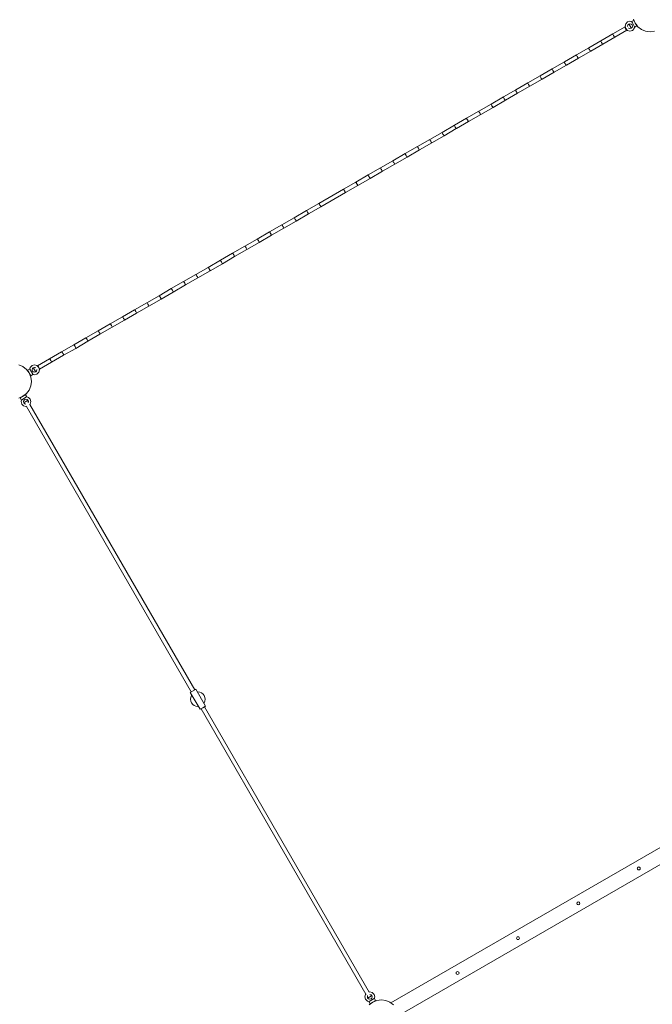
# Model space of a CAD drawing. Units: millimetres. Extents: x 111.2 to 173, y 66.5 to 139.3.
# Drawn here: x 142.5 to 155.4, y 77.3 to 97.4 of the extents above; entities that cross this region are included whole.
import ezdxf

# ---------------------------------------------------------------- set-up
doc = ezdxf.new("R2010")
doc.units = ezdxf.units.MM
doc.header["$MEASUREMENT"] = 0
doc.layers.add('Ebene 1', color=7, linetype='Continuous', lineweight=0)

# ---------------------------------------------------------------- blocks, each defined once
blk = doc.blocks.new('Block_0')
at = {"layer": 'Ebene 1', "color": 250, "lineweight": 9}
for p, q in [((154.603, 97.106), (154.85, 97.248)), ((154.85, 97.248), (154.849, 97.241)), ((154.85, 97.248), (154.849, 97.241)), ((154.849, 97.241), (154.854, 97.227)), ((154.849, 97.241), (154.854, 97.227)), ((154.85, 97.248), (154.854, 97.25)), ((154.864, 97.31), (154.851, 97.26)), ((154.851, 97.26), (154.864, 97.21)), ((154.851, 97.26), (154.854, 97.25)), ((154.854, 97.227), (154.863, 97.209)), ((154.854, 97.227), (154.863, 97.209)), ((154.864, 97.31), (154.901, 97.347)), ((154.901, 97.347), (154.951, 97.36)), ((154.908, 97.285), (154.901, 97.26)), ((154.901, 97.26), (154.902, 97.255)), ((154.907, 97.281), (154.933, 97.296)), ((154.908, 97.285), (154.907, 97.281)), ((154.926, 97.304), (154.908, 97.285)), ((154.922, 97.221), (154.926, 97.217)), ((154.926, 97.304), (154.951, 97.31)), ((154.926, 97.217), (154.951, 97.21)), ((154.933, 97.296), (154.973, 97.227)), ((154.947, 97.211), (154.973, 97.227)), ((154.99, 97.35), (154.951, 97.36)), ((154.951, 97.31), (154.976, 97.304)), ((154.951, 97.21), (154.976, 97.217)), ((154.994, 97.285), (154.976, 97.304)), ((154.976, 97.217), (154.994, 97.235)), ((154.983, 97.354), (155.027, 97.379)), ((154.983, 97.354), (154.985, 97.351)), ((154.987, 97.348), (154.99, 97.35)), ((154.987, 97.348), (155, 97.326)), ((155.001, 97.26), (154.994, 97.285)), ((155.001, 97.26), (154.994, 97.235)), ((155, 97.326), (155.045, 97.247)), ((155.024, 97.407), (155.059, 97.323)), ((155.027, 97.379), (155.059, 97.323)), ((155.048, 97.249), (155.038, 97.21)), ((155.047, 97.244), (155.038, 97.21)), ((155.044, 97.349), (155.048, 97.351)), ((155.045, 97.247), (155.048, 97.249)), ((155.047, 97.244), (155.048, 97.241)), ((155.048, 97.241), (155.092, 97.266)), ((155.092, 97.266), (155.059, 97.323)), ((155.059, 97.323), (155.115, 97.25)), ((155.074, 97.297), (155.078, 97.299)), ((155.078, 97.299), (155.115, 97.25)), ((155.187, 97.195), (155.115, 97.25)), ((154.356, 96.963), (154.603, 97.106)), ((154.396, 96.894), (154.643, 97.036)), ((154.603, 97.106), (154.602, 97.099)), ((154.602, 97.099), (154.607, 97.085)), ((154.603, 97.106), (154.603, 97.099)), ((154.603, 97.099), (154.607, 97.085)), ((154.607, 97.085), (154.616, 97.067)), ((154.607, 97.085), (154.616, 97.067)), ((154.616, 97.067), (154.627, 97.05)), ((154.616, 97.067), (154.627, 97.05)), ((154.627, 97.05), (154.637, 97.039)), ((154.627, 97.05), (154.637, 97.039)), ((154.637, 97.039), (154.643, 97.036)), ((154.637, 97.039), (154.643, 97.036)), ((154.643, 97.036), (154.89, 97.179)), ((154.643, 97.036), (154.643, 97.036)), ((154.863, 97.209), (154.874, 97.193)), ((154.863, 97.209), (154.874, 97.193)), ((154.864, 97.21), (154.901, 97.174)), ((154.874, 97.193), (154.884, 97.181)), ((154.874, 97.193), (154.884, 97.181)), ((154.884, 97.181), (154.89, 97.179)), ((154.884, 97.181), (154.89, 97.179)), ((154.89, 97.179), (154.894, 97.181)), ((154.89, 97.179), (154.89, 97.179)), ((154.894, 97.181), (154.901, 97.174)), ((154.901, 97.174), (154.951, 97.16)), ((154.951, 97.16), (155.001, 97.174)), ((155.001, 97.174), (155.038, 97.21)), ((155.272, 97.16), (155.187, 97.195)), ((155.362, 97.148), (155.272, 97.16)), ((155.453, 97.16), (155.362, 97.148)), ((153.861, 96.677), (154.109, 96.82)), ((154.109, 96.82), (154.108, 96.814)), ((154.109, 96.82), (154.108, 96.814)), ((154.108, 96.814), (154.113, 96.8)), ((154.108, 96.814), (154.113, 96.8)), ((154.109, 96.82), (154.356, 96.963)), ((154.149, 96.751), (154.396, 96.894)), ((154.356, 96.963), (154.355, 96.956)), ((154.355, 96.956), (154.36, 96.942)), ((154.356, 96.963), (154.356, 96.956)), ((154.356, 96.956), (154.36, 96.942)), ((154.36, 96.942), (154.37, 96.925)), ((154.36, 96.942), (154.37, 96.925)), ((154.37, 96.925), (154.38, 96.908)), ((154.37, 96.925), (154.38, 96.908)), ((154.38, 96.908), (154.39, 96.896)), ((154.38, 96.908), (154.39, 96.896)), ((154.39, 96.896), (154.396, 96.894)), ((154.39, 96.896), (154.396, 96.894)), ((154.396, 96.894), (154.396, 96.894)), ((153.612, 96.534), (153.861, 96.677)), ((153.861, 96.677), (153.86, 96.671)), ((153.861, 96.677), (153.86, 96.671)), ((153.86, 96.671), (153.865, 96.657)), ((153.86, 96.671), (153.866, 96.657)), ((153.861, 96.677), (153.861, 96.677)), ((153.865, 96.657), (153.875, 96.639)), ((153.866, 96.657), (153.875, 96.639)), ((153.875, 96.639), (153.885, 96.622)), ((153.875, 96.639), (153.886, 96.622)), ((153.885, 96.622), (153.895, 96.611)), ((153.886, 96.622), (153.895, 96.611)), ((153.895, 96.611), (153.901, 96.608)), ((153.895, 96.611), (153.901, 96.608)), ((153.901, 96.608), (154.149, 96.751)), ((154.113, 96.8), (154.122, 96.782)), ((154.113, 96.8), (154.122, 96.782)), ((154.122, 96.782), (154.133, 96.765)), ((154.122, 96.782), (154.133, 96.765)), ((154.133, 96.765), (154.143, 96.754)), ((154.133, 96.765), (154.143, 96.754)), ((154.143, 96.754), (154.149, 96.751)), ((154.143, 96.754), (154.149, 96.751)), ((154.149, 96.751), (154.149, 96.751)), ((153.364, 96.39), (153.612, 96.534)), ((153.404, 96.321), (153.652, 96.464)), ((153.404, 96.321), (153.652, 96.464)), ((153.612, 96.534), (153.612, 96.527)), ((153.612, 96.534), (153.612, 96.527)), ((153.612, 96.534), (153.612, 96.534)), ((153.612, 96.527), (153.617, 96.513)), ((153.612, 96.527), (153.617, 96.513)), ((153.617, 96.513), (153.627, 96.496)), ((153.617, 96.513), (153.627, 96.496)), ((153.627, 96.496), (153.637, 96.479)), ((153.627, 96.496), (153.637, 96.479)), ((153.637, 96.479), (153.647, 96.467)), ((153.637, 96.479), (153.647, 96.467)), ((153.647, 96.467), (153.652, 96.464)), ((153.647, 96.467), (153.652, 96.464)), ((153.652, 96.464), (153.901, 96.608)), ((153.652, 96.464), (153.652, 96.464)), ((153.901, 96.608), (153.901, 96.608)), ((153.901, 96.608), (153.901, 96.608)), ((152.865, 96.102), (153.115, 96.246)), ((153.115, 96.246), (153.364, 96.39)), ((153.115, 96.246), (153.115, 96.24)), ((153.115, 96.246), (153.115, 96.24)), ((153.115, 96.246), (153.115, 96.246)), ((153.115, 96.24), (153.12, 96.226)), ((153.115, 96.24), (153.12, 96.226)), ((153.12, 96.226), (153.13, 96.209)), ((153.12, 96.226), (153.129, 96.209)), ((153.129, 96.209), (153.14, 96.192)), ((153.13, 96.209), (153.14, 96.192)), ((153.155, 96.177), (153.404, 96.321)), ((153.364, 96.39), (153.364, 96.384)), ((153.364, 96.39), (153.364, 96.384)), ((153.364, 96.39), (153.364, 96.39)), ((153.364, 96.384), (153.369, 96.37)), ((153.364, 96.384), (153.369, 96.37)), ((153.369, 96.37), (153.378, 96.352)), ((153.369, 96.37), (153.378, 96.352)), ((153.378, 96.352), (153.389, 96.335)), ((153.378, 96.352), (153.389, 96.335)), ((153.389, 96.335), (153.398, 96.324)), ((153.389, 96.335), (153.398, 96.324)), ((153.398, 96.324), (153.404, 96.321)), ((153.398, 96.324), (153.404, 96.321)), ((153.404, 96.321), (153.404, 96.321)), ((153.404, 96.321), (153.404, 96.321)), ((152.616, 95.958), (152.865, 96.102)), ((152.656, 95.889), (152.905, 96.033)), ((152.865, 96.102), (152.866, 96.096)), ((152.865, 96.102), (152.866, 96.096)), ((152.865, 96.102), (152.865, 96.102)), ((152.866, 96.096), (152.871, 96.083)), ((152.866, 96.096), (152.871, 96.083)), ((152.871, 96.083), (152.881, 96.065)), ((152.871, 96.083), (152.88, 96.065)), ((152.88, 96.065), (152.891, 96.048)), ((152.881, 96.065), (152.891, 96.048)), ((152.891, 96.048), (152.9, 96.036)), ((152.891, 96.048), (152.9, 96.036)), ((152.9, 96.036), (152.905, 96.033)), ((152.9, 96.036), (152.905, 96.033)), ((152.905, 96.033), (153.155, 96.177)), ((152.905, 96.033), (152.905, 96.033)), ((153.14, 96.192), (153.149, 96.18)), ((153.14, 96.192), (153.15, 96.18)), ((153.149, 96.18), (153.155, 96.177)), ((153.15, 96.18), (153.155, 96.177)), ((153.155, 96.177), (153.155, 96.177)), ((152.116, 95.669), (152.366, 95.814)), ((152.366, 95.814), (152.616, 95.958)), ((152.366, 95.814), (152.366, 95.808)), ((152.366, 95.814), (152.366, 95.808)), ((152.366, 95.814), (152.366, 95.814)), ((152.366, 95.814), (152.366, 95.814)), ((152.366, 95.808), (152.372, 95.794)), ((152.366, 95.808), (152.372, 95.794)), ((152.406, 95.745), (152.656, 95.889)), ((152.616, 95.958), (152.616, 95.952)), ((152.616, 95.958), (152.616, 95.952)), ((152.616, 95.958), (152.616, 95.958)), ((152.616, 95.958), (152.616, 95.958)), ((152.616, 95.952), (152.622, 95.939)), ((152.616, 95.952), (152.622, 95.939)), ((152.622, 95.939), (152.631, 95.921)), ((152.622, 95.939), (152.631, 95.921)), ((152.631, 95.921), (152.642, 95.904)), ((152.631, 95.921), (152.642, 95.904)), ((152.642, 95.904), (152.651, 95.892)), ((152.642, 95.904), (152.651, 95.892)), ((152.651, 95.892), (152.656, 95.889)), ((152.651, 95.892), (152.656, 95.889)), ((152.656, 95.889), (152.656, 95.889)), ((152.656, 95.889), (152.656, 95.889)), ((151.865, 95.525), (152.115, 95.669)), ((152.115, 95.669), (152.116, 95.664)), ((152.116, 95.669), (152.115, 95.669)), ((152.116, 95.669), (152.116, 95.664)), ((152.116, 95.669), (152.116, 95.669)), ((152.116, 95.664), (152.122, 95.65)), ((152.116, 95.664), (152.122, 95.65)), ((152.122, 95.65), (152.132, 95.632)), ((152.122, 95.65), (152.132, 95.633)), ((152.132, 95.633), (152.142, 95.616)), ((152.132, 95.632), (152.142, 95.615)), ((152.142, 95.616), (152.151, 95.604)), ((152.142, 95.615), (152.151, 95.604)), ((152.151, 95.604), (152.156, 95.6)), ((152.151, 95.604), (152.155, 95.6)), ((152.156, 95.6), (152.406, 95.745)), ((152.372, 95.794), (152.382, 95.777)), ((152.372, 95.794), (152.381, 95.777)), ((152.381, 95.777), (152.392, 95.76)), ((152.382, 95.777), (152.392, 95.76)), ((152.392, 95.76), (152.401, 95.748)), ((152.392, 95.76), (152.401, 95.748)), ((152.401, 95.748), (152.406, 95.745)), ((152.401, 95.748), (152.406, 95.745)), ((152.406, 95.745), (152.406, 95.745)), ((152.406, 95.745), (152.406, 95.745)), ((151.614, 95.38), (151.865, 95.525)), ((151.654, 95.311), (151.905, 95.455)), ((151.865, 95.525), (151.866, 95.519)), ((151.865, 95.525), (151.866, 95.519)), ((151.865, 95.525), (151.865, 95.525)), ((151.865, 95.525), (151.865, 95.525)), ((151.866, 95.519), (151.872, 95.506)), ((151.866, 95.519), (151.872, 95.506)), ((151.872, 95.506), (151.882, 95.488)), ((151.872, 95.506), (151.881, 95.488)), ((151.881, 95.488), (151.892, 95.471)), ((151.882, 95.488), (151.892, 95.471)), ((151.892, 95.471), (151.9, 95.459)), ((151.892, 95.471), (151.901, 95.459)), ((151.9, 95.459), (151.905, 95.455)), ((151.901, 95.459), (151.905, 95.456)), ((151.905, 95.456), (152.155, 95.6)), ((151.905, 95.456), (152.155, 95.6)), ((151.905, 95.455), (151.905, 95.456)), ((151.905, 95.456), (151.905, 95.456)), ((152.155, 95.6), (152.155, 95.6)), ((152.155, 95.6), (152.156, 95.6)), ((151.112, 95.09), (151.363, 95.235)), ((151.363, 95.235), (151.365, 95.23)), ((151.364, 95.235), (151.363, 95.235)), ((151.364, 95.235), (151.614, 95.38)), ((151.364, 95.235), (151.365, 95.23)), ((151.364, 95.235), (151.364, 95.235)), ((151.365, 95.23), (151.371, 95.216)), ((151.365, 95.23), (151.371, 95.216)), ((151.371, 95.216), (151.381, 95.199)), ((151.371, 95.216), (151.38, 95.199)), ((151.404, 95.166), (151.654, 95.311)), ((151.614, 95.38), (151.615, 95.374)), ((151.614, 95.38), (151.615, 95.375)), ((151.615, 95.38), (151.614, 95.38)), ((151.614, 95.38), (151.615, 95.38)), ((151.615, 95.375), (151.622, 95.361)), ((151.615, 95.374), (151.621, 95.361)), ((151.621, 95.361), (151.631, 95.343)), ((151.622, 95.361), (151.631, 95.344)), ((151.631, 95.344), (151.642, 95.326)), ((151.631, 95.343), (151.641, 95.326)), ((151.641, 95.326), (151.65, 95.314)), ((151.642, 95.326), (151.65, 95.315)), ((151.65, 95.315), (151.654, 95.311)), ((151.65, 95.314), (151.654, 95.311)), ((151.654, 95.311), (151.654, 95.311)), ((151.654, 95.311), (151.654, 95.311)), ((150.861, 94.945), (151.112, 95.09)), ((150.901, 94.876), (151.152, 95.021)), ((151.112, 95.09), (151.114, 95.085)), ((151.112, 95.09), (151.114, 95.085)), ((151.113, 95.09), (151.112, 95.09)), ((151.112, 95.09), (151.113, 95.09)), ((151.114, 95.085), (151.12, 95.072)), ((151.114, 95.085), (151.12, 95.071)), ((151.12, 95.072), (151.13, 95.054)), ((151.12, 95.071), (151.13, 95.054)), ((151.13, 95.054), (151.14, 95.037)), ((151.13, 95.054), (151.14, 95.037)), ((151.14, 95.037), (151.148, 95.025)), ((151.14, 95.037), (151.148, 95.025)), ((151.148, 95.025), (151.152, 95.021)), ((151.148, 95.025), (151.152, 95.021)), ((151.152, 95.021), (151.403, 95.166)), ((151.152, 95.021), (151.152, 95.021)), ((151.152, 95.021), (151.152, 95.021)), ((151.38, 95.199), (151.391, 95.182)), ((151.381, 95.199), (151.391, 95.182)), ((151.391, 95.182), (151.399, 95.17)), ((151.391, 95.182), (151.399, 95.17)), ((151.399, 95.17), (151.404, 95.166)), ((151.399, 95.17), (151.403, 95.166)), ((151.403, 95.166), (151.403, 95.166)), ((151.403, 95.166), (151.404, 95.166)), ((150.358, 94.655), (150.61, 94.8)), ((150.61, 94.8), (150.861, 94.945)), ((150.61, 94.8), (150.611, 94.795)), ((150.61, 94.8), (150.611, 94.795)), ((150.61, 94.799), (150.61, 94.8)), ((150.61, 94.8), (150.61, 94.799)), ((150.65, 94.731), (150.901, 94.876)), ((150.861, 94.945), (150.862, 94.94)), ((150.861, 94.945), (150.863, 94.94)), ((150.861, 94.945), (150.861, 94.945)), ((150.861, 94.945), (150.861, 94.945)), ((150.862, 94.94), (150.869, 94.927)), ((150.863, 94.94), (150.869, 94.927)), ((150.869, 94.927), (150.879, 94.909)), ((150.869, 94.927), (150.879, 94.909)), ((150.879, 94.909), (150.889, 94.892)), ((150.879, 94.909), (150.889, 94.892)), ((150.889, 94.892), (150.897, 94.88)), ((150.889, 94.892), (150.897, 94.88)), ((150.897, 94.88), (150.901, 94.876)), ((150.897, 94.88), (150.901, 94.876)), ((150.901, 94.876), (150.901, 94.876)), ((150.901, 94.876), (150.901, 94.876)), ((150.107, 94.51), (150.358, 94.655)), ((150.36, 94.65), (150.358, 94.655)), ((150.358, 94.655), (150.36, 94.65)), ((150.358, 94.655), (150.358, 94.654)), ((150.36, 94.65), (150.366, 94.636)), ((150.36, 94.65), (150.367, 94.637)), ((150.366, 94.636), (150.376, 94.619)), ((150.367, 94.637), (150.376, 94.619)), ((150.376, 94.619), (150.386, 94.602)), ((150.376, 94.619), (150.387, 94.602)), ((150.386, 94.602), (150.394, 94.59)), ((150.387, 94.602), (150.395, 94.59)), ((150.398, 94.586), (150.65, 94.731)), ((150.398, 94.586), (150.65, 94.731)), ((150.611, 94.795), (150.618, 94.782)), ((150.611, 94.795), (150.618, 94.782)), ((150.618, 94.782), (150.627, 94.764)), ((150.618, 94.782), (150.628, 94.764)), ((150.627, 94.764), (150.638, 94.747)), ((150.628, 94.764), (150.638, 94.747)), ((150.638, 94.747), (150.646, 94.735)), ((150.638, 94.747), (150.646, 94.735)), ((150.646, 94.735), (150.65, 94.731)), ((150.646, 94.735), (150.65, 94.731)), ((150.65, 94.731), (150.649, 94.731)), ((150.649, 94.731), (150.65, 94.731)), ((149.855, 94.364), (150.106, 94.509)), ((149.895, 94.295), (150.146, 94.44)), ((150.106, 94.509), (150.108, 94.504)), ((150.107, 94.509), (150.106, 94.509)), ((150.107, 94.51), (150.109, 94.504)), ((150.107, 94.51), (150.107, 94.509)), ((150.108, 94.504), (150.115, 94.491)), ((150.109, 94.504), (150.115, 94.491)), ((150.115, 94.491), (150.125, 94.474)), ((150.115, 94.491), (150.125, 94.474)), ((150.125, 94.474), (150.135, 94.457)), ((150.125, 94.474), (150.135, 94.457)), ((150.135, 94.457), (150.143, 94.444)), ((150.135, 94.457), (150.143, 94.444)), ((150.143, 94.444), (150.147, 94.44)), ((150.143, 94.444), (150.146, 94.44)), ((150.146, 94.44), (150.146, 94.441)), ((150.146, 94.441), (150.147, 94.44)), ((150.147, 94.44), (150.398, 94.585)), ((150.398, 94.585), (150.394, 94.59)), ((150.395, 94.59), (150.398, 94.586)), ((150.398, 94.585), (150.398, 94.586)), ((150.398, 94.586), (150.398, 94.586)), ((149.351, 94.073), (149.603, 94.219)), ((149.603, 94.219), (149.855, 94.364)), ((149.603, 94.219), (149.605, 94.214)), ((149.603, 94.219), (149.605, 94.214)), ((149.604, 94.217), (149.603, 94.219)), ((149.603, 94.219), (149.604, 94.217)), ((149.605, 94.214), (149.612, 94.201)), ((149.605, 94.214), (149.612, 94.201)), ((149.612, 94.201), (149.622, 94.184)), ((149.612, 94.201), (149.622, 94.183)), ((149.643, 94.149), (149.895, 94.295)), ((149.855, 94.364), (149.857, 94.359)), ((149.855, 94.364), (149.857, 94.359)), ((149.855, 94.363), (149.855, 94.364)), ((149.855, 94.364), (149.855, 94.363)), ((149.857, 94.359), (149.864, 94.346)), ((149.857, 94.359), (149.864, 94.346)), ((149.864, 94.346), (149.874, 94.329)), ((149.864, 94.346), (149.873, 94.329)), ((149.873, 94.329), (149.884, 94.311)), ((149.874, 94.329), (149.884, 94.312)), ((149.884, 94.312), (149.892, 94.299)), ((149.884, 94.311), (149.891, 94.299)), ((149.891, 94.299), (149.895, 94.295)), ((149.892, 94.299), (149.895, 94.295)), ((149.895, 94.295), (149.894, 94.296)), ((149.894, 94.296), (149.895, 94.295)), ((149.099, 93.928), (149.351, 94.073)), ((149.139, 93.859), (149.391, 94.004)), ((149.351, 94.073), (149.353, 94.069)), ((149.351, 94.073), (149.353, 94.068)), ((149.352, 94.071), (149.351, 94.073)), ((149.351, 94.073), (149.352, 94.071)), ((149.353, 94.069), (149.361, 94.056)), ((149.353, 94.068), (149.36, 94.056)), ((149.36, 94.056), (149.37, 94.038)), ((149.361, 94.056), (149.37, 94.038)), ((149.37, 94.038), (149.381, 94.021)), ((149.37, 94.038), (149.38, 94.021)), ((149.38, 94.021), (149.388, 94.008)), ((149.381, 94.021), (149.388, 94.009)), ((149.388, 94.009), (149.391, 94.004)), ((149.388, 94.008), (149.391, 94.004)), ((149.391, 94.004), (149.39, 94.006)), ((149.39, 94.006), (149.391, 94.004)), ((149.391, 94.004), (149.643, 94.149)), ((149.622, 94.184), (149.632, 94.166)), ((149.622, 94.183), (149.632, 94.166)), ((149.632, 94.166), (149.64, 94.154)), ((149.632, 94.166), (149.64, 94.154)), ((149.64, 94.154), (149.643, 94.149)), ((149.64, 94.154), (149.643, 94.149)), ((149.643, 94.149), (149.642, 94.151)), ((149.642, 94.151), (149.643, 94.149)), ((148.596, 93.637), (149.099, 93.928)), ((148.636, 93.568), (149.139, 93.858)), ((148.636, 93.568), (149.139, 93.858)), ((149.099, 93.928), (149.101, 93.923)), ((149.102, 93.923), (149.099, 93.928)), ((149.099, 93.928), (149.102, 93.923)), ((149.101, 93.923), (149.109, 93.91)), ((149.102, 93.923), (149.109, 93.91)), ((149.109, 93.91), (149.119, 93.893)), ((149.109, 93.91), (149.119, 93.893)), ((149.119, 93.893), (149.129, 93.876)), ((149.119, 93.893), (149.129, 93.876)), ((149.129, 93.876), (149.136, 93.863)), ((149.129, 93.876), (149.136, 93.863)), ((149.139, 93.858), (149.136, 93.863)), ((149.136, 93.863), (149.139, 93.859)), ((149.136, 93.863), (149.139, 93.858)), ((149.136, 93.863), (149.139, 93.859)), ((148.344, 93.492), (148.595, 93.637)), ((148.598, 93.632), (148.595, 93.637)), ((148.598, 93.632), (148.596, 93.637)), ((148.598, 93.633), (148.596, 93.637)), ((148.596, 93.637), (148.598, 93.632)), ((148.606, 93.62), (148.598, 93.633)), ((148.606, 93.62), (148.598, 93.632)), ((148.616, 93.603), (148.606, 93.62)), ((148.616, 93.602), (148.606, 93.62)), ((148.626, 93.585), (148.616, 93.603)), ((148.626, 93.585), (148.616, 93.602)), ((148.092, 93.346), (148.343, 93.491)), ((148.132, 93.277), (148.383, 93.422)), ((148.346, 93.487), (148.343, 93.491)), ((148.347, 93.487), (148.344, 93.492)), ((148.345, 93.489), (148.344, 93.492)), ((148.354, 93.474), (148.346, 93.487)), ((148.354, 93.475), (148.347, 93.487)), ((148.364, 93.457), (148.354, 93.475)), ((148.364, 93.457), (148.354, 93.474)), ((148.374, 93.44), (148.364, 93.457)), ((148.374, 93.44), (148.364, 93.457)), ((148.381, 93.427), (148.374, 93.44)), ((148.381, 93.427), (148.374, 93.44)), ((148.383, 93.422), (148.381, 93.427)), ((148.384, 93.422), (148.381, 93.427)), ((148.382, 93.424), (148.384, 93.422)), ((148.384, 93.422), (148.635, 93.568)), ((148.633, 93.572), (148.626, 93.585)), ((148.633, 93.573), (148.626, 93.585)), ((148.636, 93.568), (148.633, 93.573)), ((148.635, 93.568), (148.633, 93.572)), ((148.633, 93.572), (148.636, 93.568)), ((148.633, 93.572), (148.636, 93.568)), ((147.588, 93.055), (147.84, 93.201)), ((147.84, 93.201), (148.091, 93.346)), ((147.843, 93.196), (147.84, 93.201)), ((147.843, 93.197), (147.84, 93.201)), ((147.84, 93.2), (147.84, 93.201)), ((147.851, 93.184), (147.843, 93.197)), ((147.851, 93.184), (147.843, 93.196)), ((147.88, 93.132), (148.131, 93.277)), ((148.095, 93.342), (148.091, 93.346)), ((148.095, 93.342), (148.092, 93.346)), ((148.092, 93.345), (148.092, 93.346)), ((148.102, 93.329), (148.095, 93.342)), ((148.102, 93.329), (148.095, 93.342)), ((148.112, 93.312), (148.102, 93.329)), ((148.113, 93.312), (148.102, 93.329)), ((148.122, 93.295), (148.112, 93.312)), ((148.122, 93.295), (148.113, 93.312)), ((148.129, 93.282), (148.122, 93.295)), ((148.129, 93.282), (148.122, 93.295)), ((148.131, 93.277), (148.129, 93.282)), ((148.132, 93.277), (148.129, 93.282)), ((148.131, 93.278), (148.132, 93.277)), ((147.336, 92.91), (147.588, 93.055)), ((147.376, 92.841), (147.628, 92.986)), ((147.588, 93.055), (147.588, 93.055)), ((147.591, 93.051), (147.588, 93.055)), ((147.591, 93.051), (147.588, 93.055)), ((147.599, 93.039), (147.591, 93.051)), ((147.599, 93.039), (147.591, 93.051)), ((147.61, 93.022), (147.599, 93.039)), ((147.609, 93.022), (147.599, 93.039)), ((147.619, 93.004), (147.609, 93.022)), ((147.619, 93.004), (147.61, 93.022)), ((147.626, 92.991), (147.619, 93.004)), ((147.626, 92.991), (147.619, 93.004)), ((147.628, 92.986), (147.626, 92.991)), ((147.628, 92.986), (147.626, 92.991)), ((147.627, 92.987), (147.628, 92.986)), ((147.628, 92.986), (147.88, 93.131)), ((147.861, 93.167), (147.851, 93.184)), ((147.861, 93.167), (147.851, 93.184)), ((147.871, 93.149), (147.861, 93.167)), ((147.871, 93.149), (147.861, 93.167)), ((147.877, 93.136), (147.871, 93.149)), ((147.878, 93.137), (147.871, 93.149)), ((147.88, 93.131), (147.877, 93.136)), ((147.88, 93.132), (147.878, 93.137)), ((147.879, 93.132), (147.88, 93.132)), ((147.085, 92.765), (147.336, 92.91)), ((147.125, 92.696), (147.376, 92.841)), ((147.376, 92.841), (147.125, 92.696)), ((147.336, 92.91), (147.34, 92.906)), ((147.34, 92.906), (147.336, 92.91)), ((147.337, 92.909), (147.336, 92.91)), ((147.348, 92.894), (147.34, 92.906)), ((147.348, 92.894), (147.34, 92.906)), ((147.358, 92.877), (147.348, 92.894)), ((147.358, 92.876), (147.348, 92.894)), ((147.368, 92.859), (147.358, 92.877)), ((147.368, 92.859), (147.358, 92.876)), ((147.375, 92.846), (147.368, 92.859)), ((147.374, 92.846), (147.368, 92.859)), ((147.376, 92.841), (147.374, 92.846)), ((147.375, 92.846), (147.376, 92.841)), ((147.376, 92.841), (147.376, 92.841)), ((146.582, 92.475), (146.833, 92.62)), ((146.833, 92.62), (147.085, 92.765)), ((146.833, 92.62), (146.834, 92.619)), ((146.837, 92.616), (146.833, 92.62)), ((146.837, 92.616), (146.833, 92.62)), ((146.845, 92.604), (146.837, 92.616)), ((146.845, 92.604), (146.837, 92.616)), ((146.856, 92.586), (146.845, 92.604)), ((146.856, 92.587), (146.845, 92.604)), ((146.865, 92.569), (146.856, 92.587)), ((146.865, 92.569), (146.856, 92.586)), ((146.873, 92.55), (147.125, 92.695)), ((147.085, 92.765), (147.085, 92.764)), ((147.088, 92.761), (147.085, 92.765)), ((147.089, 92.761), (147.085, 92.765)), ((147.096, 92.749), (147.088, 92.761)), ((147.097, 92.749), (147.089, 92.761)), ((147.107, 92.731), (147.096, 92.749)), ((147.107, 92.731), (147.097, 92.749)), ((147.116, 92.714), (147.107, 92.731)), ((147.117, 92.714), (147.107, 92.731)), ((147.123, 92.701), (147.116, 92.714)), ((147.123, 92.701), (147.117, 92.714)), ((147.125, 92.696), (147.123, 92.701)), ((147.125, 92.695), (147.123, 92.701)), ((147.125, 92.696), (147.124, 92.696)), ((146.331, 92.33), (146.582, 92.475)), ((146.371, 92.26), (146.622, 92.405)), ((146.586, 92.471), (146.582, 92.475)), ((146.586, 92.471), (146.582, 92.475)), ((146.582, 92.474), (146.582, 92.475)), ((146.594, 92.459), (146.586, 92.471)), ((146.594, 92.459), (146.586, 92.471)), ((146.605, 92.442), (146.594, 92.459)), ((146.605, 92.441), (146.594, 92.459)), ((146.614, 92.424), (146.605, 92.442)), ((146.614, 92.424), (146.605, 92.441)), ((146.621, 92.411), (146.614, 92.424)), ((146.621, 92.411), (146.614, 92.424)), ((146.621, 92.411), (146.622, 92.405)), ((146.622, 92.405), (146.621, 92.411)), ((146.622, 92.405), (146.873, 92.55)), ((146.622, 92.406), (146.622, 92.405)), ((146.622, 92.405), (146.622, 92.406)), ((146.872, 92.556), (146.865, 92.569)), ((146.872, 92.556), (146.865, 92.569)), ((146.873, 92.55), (146.872, 92.556)), ((146.873, 92.55), (146.872, 92.556)), ((146.873, 92.551), (146.873, 92.55)), ((145.829, 92.04), (146.08, 92.185)), ((146.08, 92.185), (146.331, 92.33)), ((146.084, 92.181), (146.08, 92.185)), ((146.084, 92.181), (146.08, 92.185)), ((146.08, 92.185), (146.08, 92.185)), ((146.093, 92.169), (146.084, 92.181)), ((146.093, 92.169), (146.084, 92.181)), ((146.12, 92.116), (146.371, 92.26)), ((146.335, 92.326), (146.331, 92.33)), ((146.335, 92.326), (146.331, 92.33)), ((146.331, 92.329), (146.331, 92.33)), ((146.343, 92.314), (146.335, 92.326)), ((146.344, 92.314), (146.335, 92.326)), ((146.354, 92.297), (146.343, 92.314)), ((146.354, 92.297), (146.344, 92.314)), ((146.363, 92.279), (146.354, 92.297)), ((146.364, 92.279), (146.354, 92.297)), ((146.37, 92.266), (146.363, 92.279)), ((146.37, 92.266), (146.364, 92.279)), ((146.371, 92.26), (146.37, 92.266)), ((146.371, 92.26), (146.37, 92.266)), ((146.371, 92.261), (146.371, 92.26)), ((145.579, 91.895), (145.829, 92.04)), ((145.829, 92.04), (145.829, 92.04)), ((145.834, 92.036), (145.829, 92.04)), ((145.834, 92.037), (145.829, 92.04)), ((145.843, 92.025), (145.834, 92.037)), ((145.842, 92.024), (145.834, 92.036)), ((145.853, 92.007), (145.842, 92.024)), ((145.853, 92.008), (145.843, 92.025)), ((145.863, 91.99), (145.853, 92.008)), ((145.862, 91.99), (145.853, 92.007)), ((145.868, 91.976), (145.862, 91.99)), ((145.869, 91.977), (145.863, 91.99)), ((145.869, 91.971), (146.12, 92.115)), ((146.103, 92.152), (146.093, 92.169)), ((146.103, 92.152), (146.093, 92.169)), ((146.113, 92.134), (146.103, 92.152)), ((146.113, 92.135), (146.103, 92.152)), ((146.119, 92.121), (146.113, 92.135)), ((146.119, 92.121), (146.113, 92.134)), ((146.12, 92.116), (146.119, 92.121)), ((146.119, 92.121), (146.12, 92.115)), ((146.12, 92.116), (146.12, 92.116)), ((146.12, 92.116), (146.12, 92.115)), ((145.329, 91.751), (145.579, 91.895)), ((145.369, 91.682), (145.619, 91.826)), ((145.579, 91.895), (145.579, 91.895)), ((145.583, 91.892), (145.579, 91.895)), ((145.584, 91.892), (145.579, 91.895)), ((145.592, 91.88), (145.583, 91.892)), ((145.592, 91.88), (145.584, 91.892)), ((145.603, 91.863), (145.592, 91.88)), ((145.603, 91.863), (145.592, 91.88)), ((145.612, 91.845), (145.603, 91.863)), ((145.612, 91.845), (145.603, 91.863)), ((145.618, 91.832), (145.612, 91.845)), ((145.618, 91.832), (145.612, 91.845)), ((145.618, 91.832), (145.619, 91.826)), ((145.619, 91.826), (145.618, 91.832)), ((145.619, 91.826), (145.869, 91.971)), ((145.619, 91.826), (145.869, 91.971)), ((145.619, 91.826), (145.619, 91.826)), ((145.619, 91.826), (145.619, 91.826)), ((145.869, 91.971), (145.868, 91.976)), ((145.869, 91.971), (145.869, 91.977)), ((145.869, 91.971), (145.869, 91.971)), ((144.829, 91.463), (145.079, 91.607)), ((145.079, 91.607), (145.329, 91.751)), ((145.084, 91.603), (145.079, 91.607)), ((145.084, 91.603), (145.079, 91.607)), ((145.079, 91.607), (145.079, 91.607)), ((145.093, 91.592), (145.084, 91.603)), ((145.093, 91.592), (145.084, 91.603)), ((145.103, 91.575), (145.093, 91.592)), ((145.103, 91.575), (145.093, 91.592)), ((145.119, 91.537), (145.369, 91.682)), ((145.329, 91.751), (145.329, 91.751)), ((145.333, 91.748), (145.329, 91.751)), ((145.334, 91.748), (145.329, 91.751)), ((145.342, 91.736), (145.333, 91.748)), ((145.342, 91.736), (145.334, 91.748)), ((145.353, 91.719), (145.342, 91.736)), ((145.353, 91.719), (145.342, 91.736)), ((145.362, 91.701), (145.353, 91.719)), ((145.362, 91.701), (145.353, 91.719)), ((145.368, 91.688), (145.362, 91.701)), ((145.368, 91.688), (145.362, 91.701)), ((145.369, 91.682), (145.368, 91.688)), ((145.369, 91.682), (145.368, 91.688)), ((145.369, 91.682), (145.369, 91.682)), ((144.58, 91.319), (144.829, 91.463)), ((144.62, 91.249), (144.869, 91.393)), ((144.834, 91.459), (144.829, 91.463)), ((144.834, 91.459), (144.829, 91.463)), ((144.843, 91.448), (144.834, 91.459)), ((144.843, 91.448), (144.834, 91.459)), ((144.854, 91.431), (144.843, 91.448)), ((144.854, 91.431), (144.843, 91.448)), ((144.863, 91.413), (144.854, 91.431)), ((144.863, 91.413), (144.854, 91.431)), ((144.869, 91.399), (144.863, 91.413)), ((144.869, 91.399), (144.863, 91.413)), ((144.869, 91.393), (145.119, 91.537)), ((144.869, 91.393), (144.869, 91.399)), ((144.869, 91.393), (144.869, 91.399)), ((145.113, 91.557), (145.103, 91.575)), ((145.113, 91.557), (145.103, 91.575)), ((145.118, 91.543), (145.113, 91.557)), ((145.118, 91.543), (145.113, 91.557)), ((145.118, 91.543), (145.119, 91.537)), ((145.119, 91.537), (145.118, 91.543)), ((145.119, 91.538), (145.119, 91.537)), ((145.119, 91.537), (145.119, 91.538)), ((144.082, 91.031), (144.331, 91.175)), ((144.331, 91.175), (144.58, 91.319)), ((144.336, 91.172), (144.331, 91.175)), ((144.336, 91.172), (144.331, 91.175)), ((144.371, 91.106), (144.62, 91.249)), ((144.58, 91.319), (144.58, 91.318)), ((144.585, 91.315), (144.58, 91.319)), ((144.585, 91.315), (144.58, 91.319)), ((144.594, 91.304), (144.585, 91.315)), ((144.594, 91.304), (144.585, 91.315)), ((144.605, 91.287), (144.594, 91.304)), ((144.605, 91.287), (144.594, 91.304)), ((144.614, 91.269), (144.605, 91.287)), ((144.614, 91.269), (144.605, 91.287)), ((144.62, 91.255), (144.614, 91.269)), ((144.62, 91.255), (144.614, 91.269)), ((144.62, 91.255), (144.62, 91.249)), ((144.62, 91.249), (144.62, 91.255)), ((144.62, 91.249), (144.62, 91.249)), ((143.834, 90.888), (144.082, 91.031)), ((144.082, 91.031), (144.082, 91.031)), ((144.087, 91.028), (144.082, 91.031)), ((144.088, 91.028), (144.082, 91.031)), ((144.097, 91.017), (144.087, 91.028)), ((144.097, 91.017), (144.088, 91.028)), ((144.108, 91), (144.097, 91.017)), ((144.108, 91), (144.097, 91.017)), ((144.117, 90.982), (144.108, 91)), ((144.117, 90.982), (144.108, 91)), ((144.122, 90.968), (144.117, 90.982)), ((144.122, 90.968), (144.117, 90.982)), ((144.122, 90.962), (144.371, 91.105)), ((144.122, 90.962), (144.371, 91.105)), ((144.345, 91.16), (144.336, 91.172)), ((144.345, 91.16), (144.336, 91.172)), ((144.356, 91.143), (144.345, 91.16)), ((144.356, 91.143), (144.345, 91.16)), ((144.365, 91.126), (144.356, 91.143)), ((144.365, 91.126), (144.356, 91.143)), ((144.371, 91.112), (144.365, 91.126)), ((144.371, 91.112), (144.365, 91.126)), ((144.371, 91.106), (144.371, 91.112)), ((144.371, 91.112), (144.371, 91.105)), ((144.371, 91.106), (144.371, 91.106)), ((144.371, 91.106), (144.371, 91.105)), ((143.586, 90.745), (143.834, 90.888)), ((143.626, 90.675), (143.874, 90.819)), ((143.839, 90.885), (143.834, 90.888)), ((143.839, 90.885), (143.834, 90.888)), ((143.849, 90.874), (143.839, 90.885)), ((143.849, 90.874), (143.839, 90.885)), ((143.86, 90.857), (143.849, 90.874)), ((143.86, 90.857), (143.849, 90.874)), ((143.869, 90.839), (143.86, 90.857)), ((143.869, 90.839), (143.86, 90.857)), ((143.874, 90.825), (143.869, 90.839)), ((143.874, 90.825), (143.869, 90.839)), ((143.874, 90.819), (144.122, 90.962)), ((143.874, 90.819), (143.874, 90.825)), ((143.874, 90.825), (143.874, 90.819)), ((143.874, 90.819), (143.874, 90.819)), ((143.874, 90.819), (143.874, 90.819)), ((144.122, 90.962), (144.122, 90.968)), ((144.122, 90.968), (144.122, 90.962)), ((144.122, 90.962), (144.122, 90.962)), ((144.122, 90.962), (144.122, 90.962)), ((143.091, 90.459), (143.338, 90.602)), ((143.338, 90.602), (143.586, 90.745)), ((143.344, 90.599), (143.338, 90.602)), ((143.344, 90.599), (143.338, 90.602)), ((143.354, 90.588), (143.344, 90.599)), ((143.354, 90.588), (143.344, 90.599)), ((143.365, 90.571), (143.354, 90.588)), ((143.365, 90.571), (143.354, 90.588)), ((143.374, 90.553), (143.365, 90.571)), ((143.374, 90.553), (143.365, 90.571)), ((143.378, 90.533), (143.626, 90.675)), ((143.586, 90.745), (143.586, 90.745)), ((143.592, 90.742), (143.586, 90.745)), ((143.592, 90.742), (143.586, 90.745)), ((143.601, 90.731), (143.592, 90.742)), ((143.601, 90.731), (143.592, 90.742)), ((143.612, 90.714), (143.601, 90.731)), ((143.612, 90.714), (143.601, 90.731)), ((143.621, 90.696), (143.612, 90.714)), ((143.621, 90.696), (143.612, 90.714)), ((143.626, 90.682), (143.621, 90.696)), ((143.626, 90.682), (143.621, 90.696)), ((143.626, 90.675), (143.626, 90.682)), ((143.626, 90.682), (143.626, 90.675)), ((143.626, 90.676), (143.626, 90.675)), ((142.844, 90.317), (143.091, 90.459)), ((142.884, 90.247), (143.131, 90.39)), ((143.097, 90.456), (143.091, 90.459)), ((143.097, 90.457), (143.091, 90.459)), ((143.107, 90.445), (143.097, 90.457)), ((143.107, 90.445), (143.097, 90.456)), ((143.118, 90.429), (143.107, 90.445)), ((143.118, 90.428), (143.107, 90.445)), ((143.127, 90.411), (143.118, 90.429)), ((143.127, 90.411), (143.118, 90.428)), ((143.132, 90.397), (143.127, 90.411)), ((143.132, 90.396), (143.127, 90.411)), ((143.131, 90.39), (143.378, 90.533)), ((143.131, 90.39), (143.132, 90.397)), ((143.132, 90.396), (143.131, 90.39)), ((143.131, 90.39), (143.131, 90.39)), ((143.379, 90.539), (143.374, 90.553)), ((143.379, 90.539), (143.374, 90.553)), ((143.379, 90.539), (143.378, 90.533)), ((143.378, 90.533), (143.379, 90.539)), ((143.378, 90.533), (143.378, 90.533)), ((142.463, 90.336), (142.547, 90.301)), ((142.547, 90.301), (142.619, 90.245)), ((142.619, 90.245), (142.675, 90.173)), ((142.643, 90.229), (142.686, 90.254)), ((142.643, 90.229), (142.675, 90.173)), ((142.643, 90.229), (142.66, 90.199)), ((142.657, 90.197), (142.66, 90.199)), ((142.659, 90.201), (142.66, 90.199)), ((142.69, 90.147), (142.66, 90.199)), ((142.675, 90.173), (142.708, 90.116)), ((142.675, 90.173), (142.71, 90.088)), ((142.675, 90.173), (142.675, 90.173)), ((142.697, 90.285), (142.686, 90.247)), ((142.686, 90.254), (142.688, 90.251)), ((142.686, 90.247), (142.689, 90.248)), ((142.689, 90.248), (142.702, 90.226)), ((142.697, 90.285), (142.733, 90.322)), ((142.748, 90.147), (142.702, 90.226)), ((142.733, 90.322), (142.783, 90.335)), ((142.74, 90.26), (142.733, 90.235)), ((142.733, 90.235), (142.74, 90.21)), ((142.74, 90.26), (142.758, 90.279)), ((142.74, 90.21), (142.758, 90.192)), ((142.758, 90.279), (142.783, 90.285)), ((142.758, 90.192), (142.783, 90.185)), ((142.761, 90.269), (142.788, 90.284)), ((142.761, 90.269), (142.801, 90.199)), ((142.761, 90.269), (142.801, 90.199)), ((142.783, 90.335), (142.833, 90.322)), ((142.783, 90.285), (142.808, 90.279)), ((142.783, 90.285), (142.788, 90.284)), ((142.783, 90.185), (142.808, 90.192)), ((142.801, 90.199), (142.828, 90.215)), ((142.812, 90.275), (142.808, 90.279)), ((142.808, 90.192), (142.827, 90.21)), ((142.833, 90.235), (142.827, 90.21)), ((142.833, 90.235), (142.832, 90.24)), ((142.87, 90.285), (142.833, 90.322)), ((142.833, 90.149), (142.87, 90.185)), ((142.841, 90.315), (142.844, 90.317)), ((142.844, 90.317), (142.844, 90.317)), ((142.844, 90.317), (142.851, 90.314)), ((142.851, 90.314), (142.844, 90.317)), ((142.861, 90.303), (142.851, 90.314)), ((142.861, 90.303), (142.851, 90.314)), ((142.872, 90.286), (142.861, 90.303)), ((142.872, 90.286), (142.861, 90.303)), ((142.87, 90.285), (142.883, 90.235)), ((142.883, 90.235), (142.87, 90.185)), ((142.881, 90.268), (142.872, 90.286)), ((142.881, 90.268), (142.872, 90.286)), ((142.885, 90.254), (142.881, 90.268)), ((142.885, 90.254), (142.881, 90.268)), ((142.881, 90.245), (142.884, 90.247)), ((142.884, 90.247), (142.885, 90.254)), ((142.885, 90.254), (142.884, 90.247)), ((142.687, 90.145), (142.69, 90.147)), ((142.687, 90.144), (142.691, 90.146)), ((142.69, 90.147), (142.691, 90.146)), ((142.69, 90.147), (142.69, 90.147)), ((142.691, 90.146), (142.69, 90.147)), ((142.691, 90.146), (142.708, 90.116)), ((142.691, 90.146), (142.691, 90.145)), ((142.708, 90.116), (142.751, 90.141)), ((142.71, 90.088), (142.722, 89.998)), ((142.722, 89.998), (142.71, 89.907)), ((142.745, 90.146), (142.748, 90.147)), ((142.745, 90.146), (142.783, 90.135)), ((142.749, 90.144), (142.751, 90.141)), ((142.749, 90.144), (142.783, 90.135)), ((142.833, 90.149), (142.783, 90.135)), ((142.675, 89.823), (142.619, 89.75)), ((142.71, 89.907), (142.675, 89.823)), ((142.463, 89.66), (142.547, 89.695)), ((142.491, 89.662), (142.575, 89.711)), ((142.491, 89.662), (142.516, 89.619)), ((142.52, 89.625), (142.51, 89.586)), ((142.51, 89.586), (142.523, 89.536)), ((142.516, 89.619), (142.519, 89.621)), ((142.519, 89.683), (142.521, 89.68)), ((142.52, 89.625), (142.522, 89.622)), ((142.522, 89.622), (142.622, 89.681)), ((142.547, 89.695), (142.619, 89.75)), ((142.566, 89.611), (142.56, 89.586)), ((142.56, 89.586), (142.566, 89.561)), ((142.566, 89.611), (142.585, 89.63)), ((142.571, 89.713), (142.619, 89.75)), ((142.571, 89.713), (142.573, 89.71)), ((142.574, 89.569), (142.638, 89.606)), ((142.574, 89.569), (142.589, 89.542)), ((142.603, 89.727), (142.575, 89.711)), ((142.585, 89.63), (142.61, 89.636)), ((142.603, 89.727), (142.628, 89.684)), ((142.61, 89.636), (142.635, 89.63)), ((142.621, 89.683), (142.622, 89.681)), ((142.621, 89.683), (142.66, 89.673)), ((142.625, 89.682), (142.628, 89.684)), ((142.635, 89.63), (142.653, 89.611)), ((142.638, 89.606), (142.643, 89.609)), ((142.643, 89.609), (142.658, 89.582)), ((142.653, 89.611), (142.66, 89.586)), ((142.66, 89.586), (142.653, 89.561)), ((142.696, 89.636), (142.66, 89.673)), ((142.696, 89.636), (142.71, 89.586)), ((142.71, 89.586), (142.696, 89.536)), ((142.523, 89.536), (142.56, 89.5)), ((142.61, 89.486), (142.56, 89.5)), ((142.585, 89.543), (142.566, 89.561)), ((142.585, 89.543), (142.61, 89.536)), ((142.61, 89.486), (142.625, 89.491)), ((142.62, 89.489), (145.987, 83.656)), ((142.696, 89.536), (142.685, 89.525)), ((142.689, 89.529), (146.057, 83.696)), ((150.068, 77.294), (162.516, 84.481)), ((150.218, 77.034), (162.666, 84.221)), ((145.966, 83.643), (146.071, 83.704)), ((145.966, 83.643), (146.166, 83.297)), ((145.977, 83.541), (145.972, 83.503)), ((145.992, 83.578), (145.977, 83.541)), ((145.999, 83.586), (145.992, 83.578)), ((146.071, 83.704), (146.078, 83.708)), ((146.078, 83.708), (146.278, 83.362)), ((146.122, 83.653), (146.111, 83.651)), ((146.161, 83.647), (146.122, 83.653)), ((146.197, 83.632), (146.161, 83.647)), ((146.228, 83.609), (146.197, 83.632)), ((146.252, 83.578), (146.228, 83.609)), ((146.267, 83.541), (146.252, 83.578)), ((146.272, 83.503), (146.267, 83.541)), ((145.972, 83.503), (145.977, 83.464)), ((145.977, 83.464), (145.992, 83.428)), ((145.992, 83.428), (146.016, 83.397)), ((146.016, 83.397), (146.047, 83.373)), ((146.047, 83.373), (146.083, 83.358)), ((146.083, 83.358), (146.122, 83.353)), ((146.122, 83.353), (146.133, 83.354)), ((146.166, 83.297), (146.222, 83.329)), ((146.278, 83.362), (146.222, 83.329)), ((146.245, 83.419), (146.252, 83.428)), ((146.252, 83.428), (146.267, 83.464)), ((146.257, 83.349), (149.625, 77.516)), ((146.267, 83.464), (146.272, 83.503)), ((146.187, 83.309), (149.555, 77.476)), ((155.101, 80.044), (155.105, 80.059)), ((155.105, 80.029), (155.101, 80.044)), ((155.105, 80.059), (155.116, 80.07)), ((155.116, 80.018), (155.105, 80.029)), ((155.116, 80.07), (155.131, 80.074)), ((155.131, 80.014), (155.116, 80.018)), ((155.131, 80.074), (155.146, 80.07)), ((155.146, 80.018), (155.131, 80.014)), ((155.146, 80.07), (155.157, 80.059)), ((155.157, 80.029), (155.146, 80.018)), ((155.157, 80.059), (155.161, 80.044)), ((155.161, 80.044), (155.157, 80.029)), ((153.867, 79.331), (153.871, 79.346)), ((153.871, 79.316), (153.867, 79.331)), ((153.871, 79.346), (153.882, 79.357)), ((153.882, 79.305), (153.871, 79.316)), ((153.882, 79.357), (153.897, 79.361)), ((153.897, 79.301), (153.882, 79.305)), ((153.897, 79.361), (153.912, 79.357)), ((153.912, 79.305), (153.897, 79.301)), ((153.912, 79.357), (153.923, 79.346)), ((153.923, 79.316), (153.912, 79.305)), ((153.923, 79.346), (153.927, 79.331)), ((153.927, 79.331), (153.923, 79.316)), ((152.633, 78.619), (152.637, 78.634)), ((152.637, 78.604), (152.633, 78.619)), ((152.637, 78.634), (152.648, 78.645)), ((152.648, 78.593), (152.637, 78.604)), ((152.648, 78.645), (152.663, 78.649)), ((152.663, 78.589), (152.648, 78.593)), ((152.663, 78.649), (152.678, 78.645)), ((152.678, 78.593), (152.663, 78.589)), ((152.678, 78.645), (152.689, 78.634)), ((152.689, 78.604), (152.678, 78.593)), ((152.689, 78.634), (152.693, 78.619)), ((152.693, 78.619), (152.689, 78.604)), ((151.399, 77.906), (151.403, 77.921)), ((151.403, 77.891), (151.399, 77.906)), ((151.403, 77.921), (151.414, 77.932)), ((151.414, 77.88), (151.403, 77.891)), ((151.414, 77.932), (151.429, 77.936)), ((151.429, 77.936), (151.444, 77.932)), ((151.444, 77.932), (151.455, 77.921)), ((151.455, 77.891), (151.444, 77.88)), ((151.455, 77.921), (151.459, 77.906)), ((151.459, 77.906), (151.455, 77.891)), ((151.429, 77.876), (151.414, 77.88)), ((151.444, 77.88), (151.429, 77.876)), ((149.635, 77.519), (149.619, 77.515)), ((149.685, 77.505), (149.635, 77.519)), ((149.721, 77.469), (149.685, 77.505)), ((149.548, 77.469), (149.535, 77.419)), ((149.535, 77.419), (149.548, 77.369)), ((149.559, 77.48), (149.548, 77.469)), ((149.548, 77.369), (149.585, 77.332)), ((149.591, 77.444), (149.585, 77.419)), ((149.585, 77.419), (149.591, 77.394)), ((149.585, 77.332), (149.623, 77.322)), ((149.586, 77.423), (149.601, 77.397)), ((149.591, 77.394), (149.61, 77.375)), ((149.601, 77.397), (149.67, 77.437)), ((149.635, 77.369), (149.61, 77.375)), ((149.616, 77.321), (149.619, 77.323)), ((149.616, 77.321), (149.641, 77.278)), ((149.622, 77.325), (149.722, 77.383)), ((149.622, 77.325), (149.623, 77.322)), ((149.625, 77.255), (149.697, 77.311)), ((149.66, 77.462), (149.635, 77.469)), ((149.66, 77.375), (149.635, 77.369)), ((149.641, 77.278), (149.671, 77.296)), ((149.655, 77.463), (149.67, 77.437)), ((149.66, 77.462), (149.678, 77.444)), ((149.678, 77.394), (149.66, 77.375)), ((149.669, 77.294), (149.725, 77.327)), ((149.671, 77.296), (149.723, 77.326)), ((149.671, 77.296), (149.673, 77.292)), ((149.678, 77.444), (149.685, 77.419)), ((149.685, 77.419), (149.678, 77.394)), ((149.697, 77.311), (149.781, 77.345)), ((149.721, 77.469), (149.735, 77.419)), ((149.722, 77.383), (149.724, 77.38)), ((149.723, 77.326), (149.725, 77.322)), ((149.735, 77.419), (149.724, 77.38)), ((149.725, 77.385), (149.728, 77.386)), ((149.725, 77.327), (149.753, 77.343)), ((149.728, 77.386), (149.753, 77.343)), ((149.781, 77.345), (149.872, 77.357)), ((149.872, 77.357), (149.963, 77.345)), ((149.963, 77.345), (150.047, 77.311)), ((150.047, 77.311), (150.119, 77.255))]:
    blk.add_line(p, q, dxfattribs=at)

msp = doc.modelspace()

# ---------------------------------------------------------------- block references
at = {"layer": 'Ebene 1'}
msp.add_blockref('Block_0', (0, 0), dxfattribs=at)

doc.saveas('drawing.dxf')
